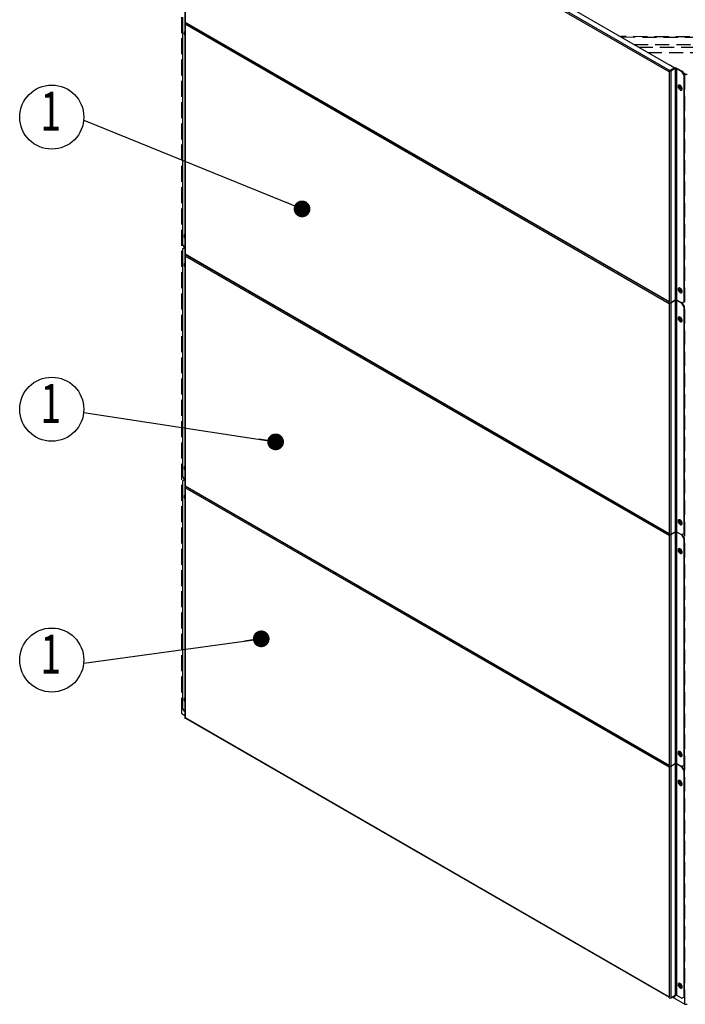
# Model space of a CAD drawing. Extents: x 400 to 8313, y 160 to 5780.
# Drawn here: x 5153 to 6345, y 2483 to 4247 of the extents above; entities that cross this region are included whole.
import ezdxf
from ezdxf.enums import TextEntityAlignment as Align

# ---------------------------------------------------------------- set-up
doc = ezdxf.new("R2010")
doc.units = 0
doc.header["$LTSCALE"] = 20
doc.linetypes.add('HIDDEN', pattern=[1.905, 1.27, -0.635])
doc.layers.get('0').update_dxf_attribs({"linetype": 'CONTINUOUS'})
doc.layers.add('細線', color=7, linetype='CONTINUOUS')
doc.styles.get("Standard").update_dxf_attribs({"font": 'txt', "bigfont": 'bigfont'})

# ---------------------------------------------------------------- blocks, each defined once
blk = doc.blocks.new('_DOT')
at = {"color": 0, "linetype": 'BYBLOCK'}
blk.add_line((-0.5, 0), (-1, 0), dxfattribs=at)
at = {"color": 0, "linetype": 'BYBLOCK', "const_width": 0.5}
blk.add_lwpolyline([(-0.25, 0, 1), (0.25, 0, 1)], format="xyb", close=True, dxfattribs=at)
blk = doc.blocks.new('SW_NOTE_10')
at = {"layer": '細線', "color": 0}
blk.add_line((-317.8, -43.6), (0, 0), dxfattribs=at)
blk.add_circle((-375.2, -38), 57.4, dxfattribs=at)
at = {"layer": '細線', "color": 0, "xscale": 30, "yscale": 30, "rotation": 7.809589483}
blk.add_blockref('_DOT', (0, 0, -344), dxfattribs=at)
at = {"layer": '細線', "color": 0, "width": 0.7}
blk.add_text('1', height=70, dxfattribs=at).set_placement((-395.6, -84.4), align=Align.BOTTOM_LEFT)
blk = doc.blocks.new('SW_NOTE_11')
at = {"layer": '細線', "color": 0}
blk.add_line((-343.6, 52.8), (0, 0), dxfattribs=at)
blk.add_circle((-401, 58.5), 57.4, dxfattribs=at)
at = {"layer": '細線', "color": 0, "xscale": 30, "yscale": 30, "rotation": 351.2551729941}
blk.add_blockref('_DOT', (0, 0, -63), dxfattribs=at)
at = {"layer": '細線', "color": 0, "width": 0.7}
blk.add_text('1', height=70, dxfattribs=at).set_placement((-421.4, 12), align=Align.BOTTOM_LEFT)
blk = doc.blocks.new('SW_NOTE_12')
at = {"layer": '細線', "color": 0}
blk.add_line((-390.9, 158.8), (0, 0), dxfattribs=at)
blk.add_circle((-448.3, 164.4), 57.4, dxfattribs=at)
at = {"layer": '細線', "color": 0, "xscale": 30, "yscale": 30, "rotation": 337.8885062157}
blk.add_blockref('_DOT', (0, 0, 290.1), dxfattribs=at)
at = {"layer": '細線', "color": 0, "width": 0.7}
blk.add_text('1', height=70, dxfattribs=at).set_placement((-468.7, 118), align=Align.BOTTOM_LEFT)

msp = doc.modelspace()

# ---------------------------------------------------------------- linework, layer by layer
at = {"color": 7, "linetype": 'HIDDEN'}
for p, q in [((5442.501, 4670.88), (5442.501, 3005.137)), ((6429.744, 4216.252), (6228.972, 4216.656)), ((6277.904, 4188.409), (6381.152, 4188.2)), ((6317.051, 4165.809), (6317.475, 4166.054)), ((6317.475, 4166.054), (6327.224, 4160.426)), ((6325.749, 4160.298), (6326.314, 4159.972)), ((6340.386, 4152.828), (6345.194, 4150.052)), ((6341.234, 4151.358), (6344.345, 4149.562)), ((6338.049, 4125.59), (6336.574, 4124.738)), ((6338.194, 4124.693), (6337.278, 4124.165)), ((6337.363, 3296.568), (6335.775, 3295.651)), ((6337.811, 3295.847), (6336.176, 3294.903)), ((5443.35, 3003.953), (5448.745, 3000.838)), ((6335.957, 2516.695), (6337.605, 2517.646)), ((6323.698, 2495.739), (6344.345, 2483.819))]:
    msp.add_line(p, q, dxfattribs=at)
at = {"color": 8, "linetype": 'HIDDEN'}
for p, q in [((5443.35, 3003.953), (5443.35, 4669.696)), ((6230.12, 4215.993), (6428.604, 4215.593)), ((6253, 4202.785), (6405.883, 4202.477)), ((6261.723, 4197.75), (6397.221, 4197.477)), ((6345.194, 4150.052), (6344.345, 4149.562)), ((6344.345, 2483.819), (6344.345, 4149.562))]:
    msp.add_line(p, q, dxfattribs=at)
at = {"color": 7, "linetype": 'CONTINUOUS'}
for p, q in [((5448.745, 4656.471), (5448.745, 4241.668)), ((5458.977, 4661.165), (6325.749, 4160.788)), ((5444.34, 4251.464), (5444.34, 3844.827)), ((5448.745, 4241.26), (5448.745, 3826.457)), ((5449.36, 4240.811), (5449.36, 4242.525)), ((5449.855, 4241.096), (5449.36, 4240.811)), ((5449.36, 4240.402), (5449.855, 4240.688)), ((5449.36, 4240.402), (5449.36, 4238.688)), ((5449.795, 4241.564), (6316.132, 3741.438)), ((5449.855, 4241.529), (5449.855, 4241.096)), ((5449.855, 4240.688), (5449.855, 4240.251)), ((6316.132, 4155.237), (6316.627, 4155.523)), ((6316.132, 4155.237), (6316.132, 4153.522)), ((6325.749, 4160.788), (6317.617, 4156.094)), ((6325.749, 4160.217), (6317.617, 4155.522)), ((6318.607, 4155.523), (6326.738, 4160.217)), ((6319.102, 4155.237), (6327.233, 4159.931)), ((6325.749, 4160.788), (6325.749, 4160.217)), ((6329.213, 4159.931), (6338.83, 4154.38)), ((6329.708, 4160.217), (6339.325, 4154.665)), ((6338.83, 4154.38), (6339.325, 4154.665)), ((6342.366, 4148.256), (6338.83, 4154.38)), ((6339.325, 4154.665), (6342.86, 4148.542)), ((6342.86, 4148.542), (6342.366, 4148.256)), ((6342.366, 4148.256), (6342.366, 3741.619)), ((6342.86, 4148.542), (6342.86, 3741.904)), ((5447.875, 3838.703), (5444.34, 3844.827)), ((5444.34, 3836.335), (5447.875, 3838.376)), ((5444.34, 3836.335), (5444.34, 3429.697)), ((5448.745, 3838.201), (5447.875, 3838.703)), ((5447.875, 3838.376), (5448.158, 3838.54)), ((5448.745, 3837.874), (5447.875, 3838.376)), ((5449.36, 3825.6), (5449.36, 3827.314)), ((5448.745, 3826.13), (5448.745, 3411.327)), ((5449.855, 3825.885), (5449.36, 3825.6)), ((5449.36, 3825.273), (5449.855, 3825.559)), ((5449.36, 3825.273), (5449.36, 3823.558)), ((5449.795, 3826.353), (6316.132, 3326.227)), ((5449.855, 3826.318), (5449.855, 3825.885)), ((5449.855, 3825.559), (5449.855, 3825.122)), ((6316.132, 3740.434), (6316.132, 3742.149)), ((6316.132, 3740.026), (6316.528, 3740.255)), ((6316.132, 3740.026), (6316.132, 3738.311)), ((6319.102, 3740.434), (6327.233, 3745.128)), ((6319.102, 3740.026), (6327.233, 3744.72)), ((6329.213, 3745.128), (6338.83, 3739.577)), ((6329.213, 3744.72), (6338.83, 3739.169)), ((6338.83, 3739.577), (6342.366, 3741.619)), ((6339.325, 3739.863), (6338.83, 3739.577)), ((6338.83, 3739.169), (6339.325, 3739.454)), ((6342.366, 3733.045), (6338.83, 3739.169)), ((6338.971, 3739.658), (6339.325, 3739.454)), ((6342.86, 3741.904), (6339.325, 3739.863)), ((6339.325, 3739.454), (6342.86, 3733.331)), ((6342.366, 3741.619), (6342.86, 3741.904)), ((6342.86, 3733.331), (6342.366, 3733.045)), ((6342.366, 3733.045), (6342.366, 3326.408)), ((6342.86, 3733.331), (6342.86, 3326.693)), ((5447.875, 3423.574), (5444.34, 3429.697)), ((5444.34, 3421.124), (5447.875, 3423.165)), ((5448.745, 3423.071), (5447.875, 3423.574)), ((5447.875, 3423.165), (5448.229, 3423.369)), ((5448.745, 3422.663), (5447.875, 3423.165)), ((5444.34, 3421.124), (5444.34, 3014.486)), ((5448.745, 3410.919), (5448.745, 2996.116)), ((5449.36, 3410.47), (5449.36, 3412.185)), ((5449.855, 3410.756), (5449.36, 3410.47)), ((5449.36, 3410.062), (5449.855, 3410.348)), ((5449.36, 3410.062), (5449.36, 3408.347)), ((5449.795, 3411.224), (6316.132, 2911.098)), ((5449.855, 3411.189), (5449.855, 3410.756)), ((5449.855, 3410.348), (5449.855, 3409.911)), ((6316.132, 3325.223), (6316.132, 3326.938)), ((6316.132, 3324.896), (6316.442, 3325.075)), ((6316.132, 3324.896), (6316.132, 3323.182)), ((6319.102, 3325.223), (6327.233, 3329.917)), ((6319.102, 3324.896), (6327.233, 3329.591)), ((6329.213, 3329.917), (6338.83, 3324.366)), ((6329.213, 3329.591), (6338.83, 3324.039)), ((6338.83, 3324.366), (6342.366, 3326.408)), ((6339.325, 3324.652), (6338.83, 3324.366)), ((6338.83, 3324.039), (6339.325, 3324.325)), ((6342.366, 3317.915), (6338.83, 3324.039)), ((6339.042, 3324.488), (6339.325, 3324.325)), ((6342.86, 3326.693), (6339.325, 3324.652)), ((6339.325, 3324.325), (6342.86, 3318.201)), ((6342.366, 3326.408), (6342.86, 3326.693)), ((6342.86, 3318.201), (6342.366, 3317.915)), ((6342.366, 3317.915), (6342.366, 2911.278)), ((6342.86, 3318.201), (6342.86, 2911.564)), ((5447.875, 3008.363), (5444.34, 3014.486)), ((5448.745, 3007.86), (5447.875, 3008.363)), ((5449.36, 2995.259), (5449.36, 2996.974)), ((5449.855, 2995.545), (5449.36, 2995.259)), ((5449.795, 2996.012), (6316.132, 2495.887)), ((5449.855, 2995.978), (5449.855, 2995.545)), ((6316.132, 2910.094), (6316.132, 2911.808)), ((6319.102, 2910.094), (6327.233, 2914.788)), ((6319.102, 2909.685), (6327.233, 2914.38)), ((6329.213, 2914.788), (6338.83, 2909.236)), ((6329.213, 2914.38), (6338.83, 2908.828)), ((6338.83, 2909.236), (6342.366, 2911.278)), ((6342.86, 2911.564), (6339.325, 2909.522)), ((6342.366, 2911.278), (6342.86, 2911.564)), ((6316.132, 2909.685), (6316.528, 2909.914)), ((6316.132, 2909.685), (6316.132, 2907.971)), ((6339.325, 2909.522), (6338.83, 2909.236)), ((6338.83, 2908.828), (6339.325, 2909.114)), ((6342.366, 2902.704), (6338.83, 2908.828)), ((6338.971, 2909.318), (6339.325, 2909.114)), ((6339.325, 2909.114), (6342.86, 2902.99)), ((6342.86, 2902.99), (6342.366, 2902.704)), ((6342.366, 2902.704), (6342.366, 2496.067)), ((6342.86, 2902.99), (6342.86, 2496.353)), ((6316.132, 2494.883), (6316.132, 2496.597)), ((6319.102, 2494.883), (6327.233, 2499.577)), ((6321.646, 2496.352), (6323.203, 2495.453)), ((6323.203, 2495.453), (6326.738, 2497.495)), ((6323.698, 2495.739), (6323.203, 2495.453)), ((6327.233, 2497.78), (6323.698, 2495.739)), ((6326.738, 2497.495), (6326.738, 2499.291)), ((6326.738, 2497.495), (6327.233, 2497.78)), ((6327.233, 2497.78), (6327.233, 2499.577)), ((6329.213, 2499.577), (6338.83, 2494.025)), ((6338.83, 2494.025), (6342.366, 2496.067)), ((6339.325, 2494.311), (6338.83, 2494.025)), ((6342.86, 2496.353), (6339.325, 2494.311)), ((6342.366, 2496.067), (6342.86, 2496.353))]:
    msp.add_line(p, q, dxfattribs=at)
at = {"color": 8, "linetype": 'CONTINUOUS'}
for p, q in [((5450.845, 4656.471), (6317.617, 4156.094)), ((6316.132, 4153.522), (5449.36, 4653.899)), ((5449.36, 4653.899), (5449.36, 4242.525)), ((5449.36, 4242.525), (6316.132, 3742.149)), ((6316.132, 3738.311), (5449.36, 4238.688)), ((5449.36, 4238.688), (5449.36, 3827.314)), ((5449.855, 4241.096), (5449.855, 4240.688)), ((6316.132, 4153.522), (6316.132, 3742.149)), ((6317.617, 4155.522), (6317.617, 4156.094)), ((6318.607, 4155.523), (6319.102, 4155.237)), ((6319.102, 4155.237), (6319.102, 3740.434)), ((6327.233, 4159.931), (6326.738, 4160.217)), ((6327.233, 4159.931), (6327.233, 3745.128)), ((6329.708, 4160.217), (6329.213, 4159.931)), ((6329.213, 4159.931), (6329.213, 3745.128)), ((5449.36, 3827.314), (6316.132, 3326.938)), ((6316.132, 3323.182), (5449.36, 3823.558)), ((5449.36, 3823.558), (5449.36, 3412.185)), ((5449.855, 3825.885), (5449.855, 3825.559)), ((6318.705, 3740.255), (6319.102, 3740.026)), ((6319.102, 3740.026), (6319.102, 3325.223)), ((6327.233, 3744.72), (6326.88, 3744.924)), ((6327.233, 3744.72), (6327.233, 3329.917)), ((6329.567, 3744.924), (6329.213, 3744.72)), ((6329.213, 3744.72), (6329.213, 3329.917)), ((6316.132, 3738.311), (6316.132, 3326.938)), ((5449.36, 3412.185), (6316.132, 2911.808)), ((6316.132, 2907.971), (5449.36, 3408.347)), ((5449.36, 3408.347), (5449.36, 2996.974)), ((5449.855, 3410.756), (5449.855, 3410.348)), ((6316.132, 3323.182), (6316.132, 2911.808)), ((6318.792, 3325.075), (6319.102, 3324.896)), ((6319.102, 3324.896), (6319.102, 2910.094)), ((6327.233, 3329.591), (6326.951, 3329.754)), ((6327.233, 3329.591), (6327.233, 2914.788)), ((6329.496, 3329.754), (6329.213, 3329.591)), ((6329.213, 3329.591), (6329.213, 2914.788)), ((5449.36, 2996.974), (6316.132, 2496.597)), ((6327.233, 2914.38), (6326.88, 2914.584)), ((6327.233, 2914.38), (6327.233, 2499.577)), ((6329.567, 2914.584), (6329.213, 2914.38)), ((6329.213, 2914.38), (6329.213, 2499.577)), ((6316.132, 2907.971), (6316.132, 2496.597)), ((6318.705, 2909.914), (6319.102, 2909.685)), ((6319.102, 2909.685), (6319.102, 2494.883))]:
    msp.add_line(p, q, dxfattribs=at)
at = {"color": 7, "linetype": 'CONTINUOUS', "flags": 128}
for points in [[(5449.855, 4240.688), (5449.681, 4240.81), (5449.567, 4240.93)], [(6317.617, 4155.522), (6317.424, 4155.389), (6317.325, 4155.304)], [(6339.466, 4123.392), (6339.335, 4124.569), (6338.952, 4125.81), (6338.344, 4127.024), (6337.557, 4128.119), (6336.65, 4129.015), (6335.69, 4129.645), (6334.747, 4129.963), (6333.892, 4129.945), (6333.188, 4129.593), (6332.688, 4128.931), (6332.428, 4128.011), (6332.428, 4126.899), (6332.688, 4125.678), (6333.188, 4124.44), (6333.892, 4123.274), (6334.747, 4122.269), (6335.69, 4121.499), (6336.65, 4121.02), (6337.557, 4120.869), (6338.344, 4121.056), (6338.952, 4121.568), (6339.335, 4122.366), (6339.466, 4123.392)], [(6333.691, 4129.885), (6333.683, 4129.878), (6333.183, 4129.217), (6332.923, 4128.297), (6332.923, 4127.185), (6333.183, 4125.964), (6333.683, 4124.725), (6334.387, 4123.56), (6335.242, 4122.555), (6336.185, 4121.785), (6337.145, 4121.306), (6338.052, 4121.155), (6338.666, 4121.267)], [(5449.855, 3825.559), (5449.681, 3825.681), (5449.614, 3825.746)], [(6339.466, 3760.031), (6339.335, 3761.208), (6338.952, 3762.45), (6338.344, 3763.663), (6337.557, 3764.758), (6336.65, 3765.654), (6335.69, 3766.285), (6334.747, 3766.603), (6333.892, 3766.585), (6333.188, 3766.232), (6332.688, 3765.571), (6332.428, 3764.65), (6332.428, 3763.538), (6332.688, 3762.318), (6333.188, 3761.079), (6333.892, 3759.914), (6334.747, 3758.909), (6335.69, 3758.138), (6336.65, 3757.66), (6337.557, 3757.508), (6338.344, 3757.695), (6338.952, 3758.207), (6339.335, 3759.005), (6339.466, 3760.031)], [(6333.691, 3766.524), (6333.683, 3766.518), (6333.183, 3765.857), (6332.923, 3764.936), (6332.923, 3763.824), (6333.183, 3762.603), (6333.683, 3761.365), (6334.387, 3760.2), (6335.242, 3759.195), (6336.185, 3758.424), (6337.145, 3757.945), (6338.052, 3757.794), (6338.666, 3757.906)], [(6317.372, 3740.087), (6317.617, 3740.075), (6317.861, 3740.087)], [(6327.979, 3745.353), (6328.223, 3745.361), (6328.468, 3745.353)], [(6339.466, 3708.181), (6339.335, 3709.358), (6338.952, 3710.599), (6338.344, 3711.813), (6337.557, 3712.908), (6336.65, 3713.804), (6335.69, 3714.434), (6334.747, 3714.752), (6333.892, 3714.734), (6333.188, 3714.382), (6332.688, 3713.721), (6332.428, 3712.8), (6332.428, 3711.688), (6332.688, 3710.467), (6333.188, 3709.229), (6333.892, 3708.063), (6334.747, 3707.058), (6335.69, 3706.288), (6336.65, 3705.809), (6337.557, 3705.658), (6338.344, 3705.845), (6338.952, 3706.357), (6339.335, 3707.155), (6339.466, 3708.181)], [(6333.691, 3714.674), (6333.683, 3714.667), (6333.183, 3714.006), (6332.923, 3713.086), (6332.923, 3711.974), (6333.183, 3710.753), (6333.683, 3709.514), (6334.387, 3708.349), (6335.242, 3707.344), (6336.185, 3706.574), (6337.145, 3706.095), (6338.052, 3705.944), (6338.666, 3706.056)], [(5449.855, 3410.348), (5449.681, 3410.47), (5449.567, 3410.59)], [(6339.466, 3344.82), (6339.335, 3345.997), (6338.952, 3347.239), (6338.344, 3348.452), (6337.557, 3349.547), (6336.65, 3350.443), (6335.69, 3351.074), (6334.747, 3351.392), (6333.892, 3351.374), (6333.188, 3351.021), (6332.688, 3350.36), (6332.428, 3349.439), (6332.428, 3348.327), (6332.688, 3347.107), (6333.188, 3345.868), (6333.892, 3344.703), (6334.747, 3343.698), (6335.69, 3342.927), (6336.65, 3342.449), (6337.557, 3342.297), (6338.344, 3342.484), (6338.952, 3342.996), (6339.335, 3343.794), (6339.466, 3344.82)], [(6333.691, 3351.313), (6333.683, 3351.307), (6333.183, 3350.646), (6332.923, 3349.725), (6332.923, 3348.613), (6333.183, 3347.392), (6333.683, 3346.154), (6334.387, 3344.989), (6335.242, 3343.984), (6336.185, 3343.213), (6337.145, 3342.734), (6338.052, 3342.583), (6338.666, 3342.695)], [(6339.466, 3293.052), (6339.335, 3294.229), (6338.952, 3295.47), (6338.344, 3296.683), (6337.557, 3297.779), (6336.65, 3298.675), (6335.69, 3299.305), (6334.747, 3299.623), (6333.892, 3299.605), (6333.188, 3299.252), (6332.688, 3298.591), (6332.428, 3297.67), (6332.428, 3296.559), (6332.688, 3295.338), (6333.188, 3294.099), (6333.892, 3292.934), (6334.747, 3291.929), (6335.69, 3291.159), (6336.65, 3290.68), (6337.557, 3290.529), (6338.344, 3290.716), (6338.952, 3291.227), (6339.335, 3292.026), (6339.466, 3293.052)], [(6333.691, 3299.544), (6333.683, 3299.538), (6333.183, 3298.877), (6332.923, 3297.956), (6332.923, 3296.844), (6333.183, 3295.624), (6333.683, 3294.385), (6334.387, 3293.22), (6335.242, 3292.215), (6336.185, 3291.444), (6337.145, 3290.966), (6338.052, 3290.814), (6338.666, 3290.926)], [(6339.466, 2929.691), (6339.335, 2930.868), (6338.952, 2932.109), (6338.344, 2933.323), (6337.557, 2934.418), (6336.65, 2935.314), (6335.69, 2935.944), (6334.747, 2936.262), (6333.892, 2936.244), (6333.188, 2935.892), (6332.688, 2935.231), (6332.428, 2934.31), (6332.428, 2933.198), (6332.688, 2931.977), (6333.188, 2930.739), (6333.892, 2929.573), (6334.747, 2928.568), (6335.69, 2927.798), (6336.65, 2927.319), (6337.557, 2927.168), (6338.344, 2927.355), (6338.952, 2927.867), (6339.335, 2928.665), (6339.466, 2929.691)], [(6333.691, 2936.184), (6333.683, 2936.177), (6333.183, 2935.516), (6332.923, 2934.596), (6332.923, 2933.484), (6333.183, 2932.263), (6333.683, 2931.024), (6334.387, 2929.859), (6335.242, 2928.854), (6336.185, 2928.084), (6337.145, 2927.605), (6338.052, 2927.454), (6338.666, 2927.566)], [(6327.979, 2915.012), (6328.223, 2915.021), (6328.468, 2915.012)], [(6317.372, 2909.747), (6317.617, 2909.734), (6317.861, 2909.747)], [(6339.466, 2877.841), (6339.335, 2879.018), (6338.952, 2880.259), (6338.344, 2881.472), (6337.557, 2882.568), (6336.65, 2883.464), (6335.69, 2884.094), (6334.747, 2884.412), (6333.892, 2884.394), (6333.188, 2884.041), (6332.688, 2883.38), (6332.428, 2882.459), (6332.428, 2881.348), (6332.688, 2880.127), (6333.188, 2878.888), (6333.892, 2877.723), (6334.747, 2876.718), (6335.69, 2875.948), (6336.65, 2875.469), (6337.557, 2875.318), (6338.344, 2875.505), (6338.952, 2876.016), (6339.335, 2876.815), (6339.466, 2877.841)], [(6333.691, 2884.333), (6333.683, 2884.327), (6333.183, 2883.666), (6332.923, 2882.745), (6332.923, 2881.633), (6333.183, 2880.413), (6333.683, 2879.174), (6334.387, 2878.009), (6335.242, 2877.004), (6336.185, 2876.233), (6337.145, 2875.755), (6338.052, 2875.603), (6338.666, 2875.715)], [(6339.466, 2514.48), (6339.335, 2515.657), (6338.952, 2516.898), (6338.344, 2518.112), (6337.557, 2519.207), (6336.65, 2520.103), (6335.69, 2520.733), (6334.747, 2521.051), (6333.892, 2521.033), (6333.188, 2520.681), (6332.688, 2520.019), (6332.428, 2519.099), (6332.428, 2517.987), (6332.688, 2516.766), (6333.188, 2515.528), (6333.892, 2514.362), (6334.747, 2513.357), (6335.69, 2512.587), (6336.65, 2512.108), (6337.557, 2511.957), (6338.344, 2512.144), (6338.952, 2512.656), (6339.335, 2513.454), (6339.466, 2514.48)], [(6333.691, 2520.973), (6333.683, 2520.966), (6333.183, 2520.305), (6332.923, 2519.385), (6332.923, 2518.273), (6333.183, 2517.052), (6333.683, 2515.813), (6334.387, 2514.648), (6335.242, 2513.643), (6336.185, 2512.873), (6337.145, 2512.394), (6338.052, 2512.243), (6338.666, 2512.355)]]:
    msp.add_lwpolyline(points, dxfattribs=at)
at = {"color": 7, "linetype": 'HIDDEN', "flags": 128}
for points in [[(6338.194, 4124.698), (6338.059, 4123.995), (6337.676, 4123.554), (6337.102, 4123.442), (6336.426, 4123.677), (6335.749, 4124.223), (6335.176, 4124.997), (6334.793, 4125.88), (6334.658, 4126.739), (6334.793, 4127.443), (6335.176, 4127.884), (6335.749, 4127.995), (6336.426, 4127.76), (6337.102, 4127.214), (6337.676, 4126.44), (6338.059, 4125.557), (6338.194, 4124.698)], [(6338.194, 3761.337), (6338.059, 3760.634), (6337.676, 3760.193), (6337.102, 3760.081), (6336.426, 3760.317), (6335.749, 3760.863), (6335.176, 3761.636), (6334.793, 3762.52), (6334.658, 3763.378), (6334.793, 3764.082), (6335.176, 3764.523), (6335.749, 3764.634), (6336.426, 3764.399), (6337.102, 3763.853), (6337.676, 3763.08), (6338.059, 3762.196), (6338.194, 3761.337)], [(6338.194, 3709.487), (6338.059, 3708.784), (6337.676, 3708.343), (6337.102, 3708.231), (6336.426, 3708.466), (6335.749, 3709.012), (6335.176, 3709.786), (6334.793, 3710.669), (6334.658, 3711.528), (6334.793, 3712.232), (6335.176, 3712.673), (6335.749, 3712.784), (6336.426, 3712.549), (6337.102, 3712.003), (6337.676, 3711.23), (6338.059, 3710.346), (6338.194, 3709.487)], [(6338.194, 3346.126), (6338.059, 3345.423), (6337.676, 3344.982), (6337.102, 3344.871), (6336.426, 3345.106), (6335.749, 3345.652), (6335.176, 3346.425), (6334.793, 3347.309), (6334.658, 3348.167), (6334.793, 3348.871), (6335.176, 3349.312), (6335.749, 3349.423), (6336.426, 3349.188), (6337.102, 3348.642), (6337.676, 3347.869), (6338.059, 3346.985), (6338.194, 3346.126)], [(6338.194, 3294.358), (6338.059, 3295.217), (6337.676, 3296.1), (6337.102, 3296.874), (6336.426, 3297.42), (6335.749, 3297.655), (6335.176, 3297.543), (6334.793, 3297.102), (6334.658, 3296.399), (6334.793, 3295.54), (6335.176, 3294.656), (6335.749, 3293.883), (6336.426, 3293.337), (6337.102, 3293.102), (6337.676, 3293.213), (6338.059, 3293.654), (6338.194, 3294.358)], [(6338.194, 2930.997), (6338.059, 2931.856), (6337.676, 2932.739), (6337.102, 2933.513), (6336.426, 2934.059), (6335.749, 2934.294), (6335.176, 2934.183), (6334.793, 2933.742), (6334.658, 2933.038), (6334.793, 2932.179), (6335.176, 2931.296), (6335.749, 2930.522), (6336.426, 2929.976), (6337.102, 2929.741), (6337.676, 2929.853), (6338.059, 2930.294), (6338.194, 2930.997)], [(6338.194, 2879.147), (6338.059, 2880.006), (6337.676, 2880.889), (6337.102, 2881.663), (6336.426, 2882.209), (6335.749, 2882.444), (6335.176, 2882.332), (6334.793, 2881.891), (6334.658, 2881.188), (6334.793, 2880.329), (6335.176, 2879.445), (6335.749, 2878.672), (6336.426, 2878.126), (6337.102, 2877.891), (6337.676, 2878.002), (6338.059, 2878.443), (6338.194, 2879.147)], [(6338.194, 2515.786), (6338.059, 2516.645), (6337.676, 2517.528), (6337.102, 2518.302), (6336.426, 2518.848), (6335.749, 2519.083), (6335.176, 2518.972), (6334.793, 2518.531), (6334.658, 2517.827), (6334.793, 2516.968), (6335.176, 2516.085), (6335.749, 2515.311), (6336.426, 2514.765), (6337.102, 2514.53), (6337.676, 2514.642), (6338.059, 2515.083), (6338.194, 2515.786)]]:
    msp.add_lwpolyline(points, dxfattribs=at)
at = {"color": 7, "linetype": 'CONTINUOUS'}
for centre, radius, start, end in [((5449.796, 4241.773), 1.056, 185.700882, 245.62085), ((5449.707, 4241.286), 0.949, 169.183149, 248.548972), ((5450.399, 4242.416), 1.044, 173.994089, 234.689886), ((5452.439, 4238.573), 3.081, 146.999247, 177.875781), ((5452.587, 4238.588), 3.198, 128.328823, 148.667236), ((5449.447, 4223.604), 2.236, 108.29401, 189.030785), ((5454.866, 4223.604), 7.635, 182.636191, 216.711394), ((5450.333, 4223.773), 2.61, 133.568615, 185.146958), ((5454.969, 4223.794), 7.239, 182.022645, 210.71921), ((6317.617, 4158.103), 3.228, 242.609865, 297.390135), ((6317.617, 4157.433), 2.152, 242.610601, 297.389399), ((6319.044, 4153.736), 2.757, 121.176226, 142.469222), ((6328.223, 4157.351), 3.228, 62.608869, 117.391131), ((6328.223, 4158.021), 2.152, 62.609174, 117.390826), ((5449.447, 3860.243), 2.236, 108.290093, 189.034702), ((5454.866, 3860.243), 7.635, 182.636479, 216.711945), ((5450.333, 3860.412), 2.61, 133.568615, 185.146958), ((5454.969, 3860.433), 7.239, 182.023275, 210.71858), ((5450.399, 3827.205), 1.044, 173.994089, 234.689886), ((5449.447, 3808.474), 2.236, 108.292821, 189.031975), ((5450.333, 3808.643), 2.61, 133.570807, 185.144766), ((5449.796, 3826.562), 1.056, 185.700882, 245.62085), ((5449.715, 3826.164), 0.959, 172.242243, 248.322333), ((5452.438, 3823.444), 3.08, 146.994635, 177.878341), ((5452.615, 3823.439), 3.232, 129.837629, 148.614667), ((5454.866, 3808.475), 7.635, 182.636335, 216.71167), ((5454.968, 3808.665), 7.239, 182.022413, 210.719881), ((6317.617, 3743.3), 3.228, 242.609865, 297.390135), ((6317.617, 3742.892), 3.228, 242.609865, 297.390135), ((6328.223, 3743.218), 2.152, 62.609174, 117.390826), ((6328.223, 3742.81), 2.152, 62.609174, 117.390826), ((5449.447, 3445.114), 2.236, 108.294881, 189.030916), ((5454.865, 3445.114), 7.634, 182.635898, 216.712526), ((5450.333, 3445.283), 2.61, 133.570871, 185.145568), ((5454.969, 3445.304), 7.239, 182.023427, 210.718867), ((5449.796, 3411.432), 1.056, 185.700882, 245.62085), ((5449.707, 3410.945), 0.949, 169.183149, 248.548972), ((5450.399, 3412.076), 1.044, 173.989759, 234.696394), ((5452.439, 3408.233), 3.081, 146.997015, 177.875961), ((5452.585, 3408.25), 3.195, 128.319286, 148.676773), ((5449.447, 3393.263), 2.236, 108.293466, 189.03183), ((5454.865, 3393.264), 7.635, 182.636189, 216.712236), ((5450.334, 3393.432), 2.61, 133.571289, 185.145149), ((5454.969, 3393.454), 7.239, 182.023077, 210.719216), ((6317.617, 3328.089), 3.228, 242.609865, 297.390135), ((6317.617, 3327.762), 3.228, 242.609865, 297.390135), ((6328.223, 3328.007), 2.152, 62.609174, 117.390826), ((6328.223, 3327.68), 2.152, 62.609174, 117.390826), ((5449.447, 3029.903), 2.236, 108.29322, 189.031889), ((5454.865, 3029.903), 7.634, 182.635944, 216.712336), ((5450.334, 3030.072), 2.61, 133.571244, 185.145031), ((5454.968, 3030.093), 7.239, 182.022791, 210.719476), ((5449.796, 2996.221), 1.056, 185.700882, 245.62085), ((5450.399, 2996.865), 1.044, 173.991843, 234.69448), ((6317.617, 2912.96), 3.228, 242.609865, 297.390135), ((6328.223, 2912.877), 2.152, 62.609174, 117.390826), ((6328.223, 2912.469), 2.152, 62.609174, 117.390826), ((6317.617, 2912.551), 3.228, 242.609865, 297.390135), ((6317.617, 2497.749), 3.228, 242.609865, 297.390135), ((6328.223, 2497.666), 2.152, 62.609174, 117.390826)]:
    msp.add_arc(centre, radius, start, end, dxfattribs=at)
at = {"color": 7, "linetype": 'HIDDEN'}
for centre, radius, start, end in [((6346.396, 4153.52), 4.457, 242.609049, 297.390951), ((6338.705, 4127.034), 3.18, 162.318057, 257.6772), ((6338.704, 3763.673), 3.18, 162.315014, 257.680243), ((6338.704, 3711.823), 3.18, 162.314798, 257.680459), ((6338.704, 3348.462), 3.18, 162.315014, 257.680243), ((6338.704, 3296.694), 3.18, 162.314906, 257.680351), ((5443.952, 3005.281), 1.459, 185.696695, 245.62384), ((6338.704, 2933.333), 3.18, 162.313875, 257.681382), ((6338.704, 2881.483), 3.18, 162.314582, 257.680675), ((6338.704, 2518.122), 3.18, 162.314895, 257.68014), ((6346.396, 2487.777), 4.457, 242.609049, 297.390951)]:
    msp.add_arc(centre, radius, start, end, dxfattribs=at)

# ---------------------------------------------------------------- block references
at = {"layer": '細線'}
for name, p in [('SW_NOTE_12', (5658.62, 3908.087)), ('SW_NOTE_11', (5611.294, 3490.759)), ('SW_NOTE_10', (5585.48, 3137.966))]:
    msp.add_blockref(name, p, dxfattribs=at)

doc.saveas('drawing.dxf')
